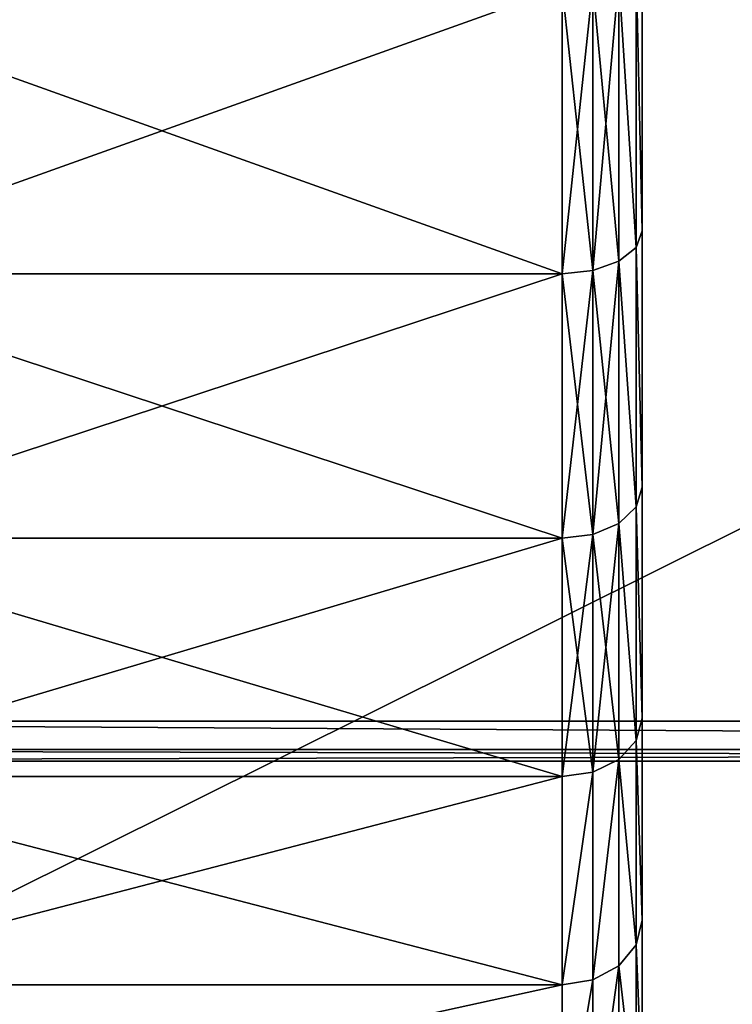
# Model space of a CAD drawing. Extents: x -750 to 1131, y -597 to 395.
# Drawn here: x -596 to -587, y -298 to -286 of the extents above; entities that cross this region are included whole.
import ezdxf

# ---------------------------------------------------------------- set-up
doc = ezdxf.new("R2010")
doc.units = 0
doc.layers.get('0').update_dxf_attribs({"color": 13, "linetype": 'CONTINUOUS'})

# ---------------------------------------------------------------- blocks, each defined once
blk = doc.blocks.new('GROUP_8')
for p, q in [((65, 690, 0.5), (5, 690, 0.5)), ((5, 690, 4.5), (65, 690, 4.5)), ((5.014, 689.854, 0.146), (64.986, 689.854, 0.146)), ((64.986, 689.854, 4.854), (5.014, 689.854, 4.854)), ((5.049, 689.5), (64.951, 689.5)), ((64.951, 689.5, 5), (5.049, 689.5, 5))]:
    blk.add_line(p, q)
mesh = blk.add_polyface()
corners = [(5, 690, 4.5), (65, 690, 0.5), (5, 690, 0.5), (65, 690, 4.5)]
mesh.append_faces([[corners[k] for k in face] for face in [(0, 1, 2), (1, 0, 3)]], dxfattribs={"vtx0": -1})
mesh = blk.add_polyface()
corners = [(5, 690, 0.5), (64.986, 689.854, 0.146), (5.014, 689.854, 0.146), (65, 690, 0.5)]
mesh.append_faces([[corners[k] for k in face] for face in [(0, 1, 2), (1, 0, 3)]], dxfattribs={"vtx0": -1})
mesh = blk.add_polyface()
corners = [(5.014, 689.854, 4.854), (65, 690, 4.5), (5, 690, 4.5), (64.986, 689.854, 4.854)]
mesh.append_faces([[corners[k] for k in face] for face in [(0, 1, 2), (1, 0, 3)]], dxfattribs={"vtx0": -1})
mesh = blk.add_polyface()
corners = [(5.049, 689.5, 5), (64.986, 689.854, 4.854), (5.014, 689.854, 4.854), (64.951, 689.5, 5)]
mesh.append_faces([[corners[k] for k in face] for face in [(0, 1, 2), (1, 0, 3)]], dxfattribs={"vtx0": -1})
mesh = blk.add_polyface()
corners = [(64.986, 689.854, 0.146), (5.049, 689.5), (5.014, 689.854, 0.146), (64.951, 689.5)]
mesh.append_faces([[corners[k] for k in face] for face in [(0, 1, 2), (1, 0, 3)]], dxfattribs={"vtx0": -1})
mesh = blk.add_polyface()
corners = [(0.5, 684.951), (0.852, 103.282), (0.5, 105.049), (0.852, 686.718), (1.825, 101.825), (1.825, 688.175), (3.282, 100.852), (3.282, 689.148), (5.049, 100.5), (5.049, 689.5), (64.951, 100.5), (64.951, 689.5), (66.718, 689.148), (66.718, 100.852), (68.175, 688.175), (68.175, 101.825), (69.148, 686.718), (69.148, 103.282), (69.5, 684.951), (69.5, 105.049)]
mesh.append_faces([[corners[k] for k in face] for face in [(0, 1, 2), (17, 18, 19)]], dxfattribs={"vtx0": -1})
mesh.append_faces([[corners[k] for k in face] for face in [(1, 3, 4), (4, 5, 6), (6, 7, 8), (8, 9, 10), (10, 12, 13), (13, 14, 15), (15, 16, 17)]], dxfattribs={"vtx0": -1, "vtx1": -1})
mesh.append_faces([[corners[k] for k in face] for face in [(1, 0, 3), (4, 3, 5), (6, 5, 7), (8, 7, 9), (10, 9, 11), (10, 11, 12), (13, 12, 14), (15, 14, 16), (17, 16, 18)]], dxfattribs={"vtx0": -1, "vtx2": -1})
mesh = blk.add_polyface()
corners = [(0.852, 103.282, 5), (0.5, 684.951, 5), (0.5, 105.049, 5), (0.852, 686.718, 5), (1.825, 101.825, 5), (1.825, 688.175, 5), (3.282, 100.852, 5), (3.282, 689.148, 5), (5.049, 100.5, 5), (5.049, 689.5, 5), (64.951, 100.5, 5), (64.951, 689.5, 5), (66.718, 100.852, 5), (66.718, 689.148, 5), (68.175, 101.825, 5), (68.175, 688.175, 5), (69.148, 103.282, 5), (69.148, 686.718, 5), (69.5, 105.049, 5), (69.5, 684.951, 5)]
mesh.append_faces([[corners[k] for k in face] for face in [(0, 1, 2), (17, 18, 19)]], dxfattribs={"vtx0": -1})
mesh.append_faces([[corners[k] for k in face] for face in [(1, 0, 3), (3, 4, 5), (5, 6, 7), (7, 8, 9), (9, 10, 11), (11, 12, 13), (13, 14, 15), (15, 16, 17)]], dxfattribs={"vtx0": -1, "vtx1": -1})
mesh.append_faces([[corners[k] for k in face] for face in [(3, 0, 4), (5, 4, 6), (7, 6, 8), (9, 8, 10), (11, 10, 12), (13, 12, 14), (15, 14, 16), (17, 16, 18)]], dxfattribs={"vtx0": -1, "vtx2": -1})
blk = doc.blocks.new('AGILE_FLIP_FOOT')
blk.add_blockref('GROUP_8', (0, 0, 27.778))
blk = doc.blocks.new('GROUP_5')
for p, q in [((15, 58.793, 51.539), (15, 60.98, 48.093)), ((15, 60.98, 16.779), (15, 58.793, 13.333)), ((15.383, 60.913, 16.816), (15.383, 58.731, 13.378)), ((15.383, 58.731, 51.494), (15.383, 60.913, 48.056)), ((15.707, 58.556, 51.367), (15.707, 60.723, 47.952)), ((15.707, 60.723, 16.92), (15.707, 58.556, 13.505)), ((15.924, 60.439, 17.077), (15.924, 58.294, 13.696)), ((15.924, 58.294, 51.176), (15.924, 60.439, 47.796)), ((16, 60.104, 47.611), (16, 57.984, 50.951)), ((16, 57.984, 13.921), (16, 60.104, 17.261)), ((5, 58.793, 51.539), (15, 58.793, 51.539)), ((5, 58.793, 13.333), (15, 58.793, 13.333)), ((15, 56.191, 54.684), (15, 58.793, 51.539)), ((15, 58.793, 13.333), (15, 56.191, 10.188)), ((15, 58.793, 13.333), (15.383, 58.731, 13.378)), ((15, 58.793, 51.539), (15.383, 58.731, 51.494)), ((15.383, 58.731, 13.378), (15.383, 56.136, 10.241)), ((15.383, 56.136, 54.632), (15.383, 58.731, 51.494)), ((15.383, 58.731, 51.494), (15.707, 58.556, 51.367)), ((15.383, 58.731, 13.378), (15.707, 58.556, 13.505)), ((15.707, 58.556, 13.505), (15.707, 55.978, 10.389)), ((15.707, 58.556, 13.505), (15.924, 58.294, 13.696)), ((15.707, 55.978, 54.483), (15.707, 58.556, 51.367)), ((15.707, 58.556, 51.367), (15.924, 58.294, 51.176)), ((15.924, 58.294, 13.696), (15.924, 55.741, 10.611)), ((15.924, 55.741, 54.261), (15.924, 58.294, 51.176)), ((15.924, 58.294, 13.696), (16, 57.984, 13.921)), ((15.924, 58.294, 51.176), (16, 57.984, 50.951)), ((16, 57.478, 27.303), (16, 58, 32.436)), ((16, 58, 32.436), (16, 57.478, 37.569)), ((16, 57.984, 50.951), (16, 55.463, 53.999)), ((16, 55.463, 10.873), (16, 57.984, 13.921)), ((16, 55.933, 22.38), (16, 57.478, 27.303)), ((16, 57.478, 37.569), (16, 55.933, 42.492)), ((15, 56.191, 54.684), (5, 56.191, 54.684)), ((5, 56.191, 10.188), (15, 56.191, 10.188)), ((15, 53.216, 57.478), (15, 56.191, 54.684)), ((15, 56.191, 10.188), (15, 53.216, 7.394)), ((15, 56.191, 10.188), (15.383, 56.136, 10.241)), ((15, 56.191, 54.684), (15.383, 56.136, 54.632)), ((15.383, 56.136, 10.241), (15.383, 53.168, 7.453)), ((15.383, 53.168, 57.419), (15.383, 56.136, 54.632)), ((15.383, 56.136, 54.632), (15.707, 55.978, 54.483)), ((15.383, 56.136, 10.241), (15.707, 55.978, 10.389)), ((15.707, 55.978, 10.389), (15.924, 55.741, 10.611)), ((15.707, 55.978, 54.483), (15.924, 55.741, 54.261)), ((15.707, 53.03, 57.252), (15.707, 55.978, 54.483)), ((15.707, 55.978, 10.389), (15.707, 53.03, 7.62)), ((16, 55.933, 42.492), (16, 53.429, 47.004)), ((16, 53.429, 17.869), (16, 55.933, 22.38)), ((15.924, 52.823, 57.002), (15.924, 55.741, 54.261)), ((15.924, 55.741, 10.611), (15.924, 52.823, 7.87)), ((15.924, 55.741, 54.261), (16, 55.463, 53.999)), ((15.924, 55.741, 10.611), (16, 55.463, 10.873)), ((16, 55.463, 53.999), (16, 52.579, 56.707)), ((16, 52.579, 8.165), (16, 55.463, 10.873)), ((16, 53.429, 47.004), (16, 50.069, 50.918)), ((16, 50.069, 13.954), (16, 53.429, 17.869)), ((5, 53.216, 57.478), (15, 53.216, 57.478)), ((15, 53.216, 7.394), (5, 53.216, 7.394)), ((15, 49.914, 59.877), (15, 53.216, 57.478)), ((15, 53.216, 7.394), (15, 49.914, 4.996)), ((15, 53.216, 7.394), (15.383, 53.168, 7.453)), ((15, 53.216, 57.478), (15.383, 53.168, 57.419)), ((15.383, 53.168, 7.453), (15.383, 49.874, 5.06)), ((15.383, 49.874, 59.813), (15.383, 53.168, 57.419)), ((15.383, 53.168, 7.453), (15.707, 53.03, 7.62)), ((15.383, 53.168, 57.419), (15.707, 53.03, 57.252)), ((15.707, 53.03, 57.252), (15.924, 52.823, 57.002)), ((15.707, 53.03, 7.62), (15.924, 52.823, 7.87)), ((15.707, 49.757, 59.63), (15.707, 53.03, 57.252)), ((15.707, 53.03, 7.62), (15.707, 49.757, 5.243)), ((15.924, 49.584, 59.356), (15.924, 52.823, 57.002)), ((15.924, 52.823, 7.87), (16, 52.579, 8.165)), ((15.924, 52.823, 57.002), (16, 52.579, 56.707)), ((15.924, 52.823, 7.87), (15.924, 49.584, 5.517)), ((16, 52.579, 56.707), (16, 49.379, 59.033)), ((16, 49.379, 5.84), (16, 52.579, 8.165)), ((16, 45.989, 10.796), (16, 50.069, 13.954)), ((16, 50.069, 50.918), (16, 45.989, 54.077)), ((5, 49.914, 59.877), (15, 49.914, 59.877)), ((5, 49.914, 4.996), (15, 49.914, 4.996)), ((15, 46.338, 61.843), (15, 49.914, 59.877)), ((15, 49.914, 4.996), (15, 46.338, 3.029)), ((15, 49.914, 4.996), (15.383, 49.874, 5.06)), ((15, 49.914, 59.877), (15.383, 49.874, 59.813)), ((15.383, 49.874, 5.06), (15.383, 46.305, 3.098)), ((15.383, 46.305, 61.774), (15.383, 49.874, 59.813)), ((15.383, 49.874, 5.06), (15.707, 49.757, 5.243)), ((15.383, 49.874, 59.813), (15.707, 49.757, 59.63)), ((15.707, 46.213, 61.578), (15.707, 49.757, 59.63)), ((15.707, 49.757, 59.63), (15.924, 49.584, 59.356)), ((15.707, 49.757, 5.243), (15.707, 46.213, 3.294)), ((15.707, 49.757, 5.243), (15.924, 49.584, 5.517)), ((15.924, 46.075, 61.284), (15.924, 49.584, 59.356)), ((15.924, 49.584, 5.517), (16, 49.379, 5.84)), ((15.924, 49.584, 5.517), (15.924, 46.075, 3.588)), ((15.924, 49.584, 59.356), (16, 49.379, 59.033)), ((16, 49.379, 59.033), (16, 45.912, 60.938)), ((16, 45.912, 3.934), (16, 49.379, 5.84))]:
    blk.add_line(p, q)
at = {"color": 250}
mesh = blk.add_polyface(dxfattribs=at)
corners = [(16, 1.248, 28.488), (16, 1.248, 36.384), (16, 1, 32.436), (16, 1.99, 24.602), (16, 1.99, 40.27), (16, 3.212, 20.84), (16, 3.212, 44.032), (16, 4.896, 17.261), (16, 4.896, 47.611), (16, 7.016, 13.921), (16, 7, 32.436), (16, 7.131, 29.856), (16, 9.537, 10.873), (16, 8.169, 24.802), (16, 10.204, 20.061), (16, 12.421, 8.165), (16, 13.152, 15.826), (16, 15.621, 5.84), (16, 16.891, 12.271), (16, 19.088, 3.934), (16, 21.27, 9.542), (16, 22.766, 2.478), (16, 26.108, 7.75), (16, 26.597, 1.494), (16, 31.208, 6.969), (16, 30.522, 0.998), (16, 34.478, 0.998), (16, 32.5, 7.034), (16, 36.361, 7.23), (16, 38.403, 1.494), (16, 41.356, 8.523), (16, 42.234, 2.478), (16, 45.989, 10.796), (16, 45.912, 3.934), (16, 49.379, 5.84), (16, 50.069, 13.954), (16, 52.579, 8.165), (16, 53.429, 17.869), (16, 55.463, 10.873), (16, 55.933, 22.38), (16, 57.984, 13.921), (16, 57.478, 27.303), (16, 58, 32.436), (16, 60.104, 17.261), (16, 7.016, 50.951), (16, 7.131, 35.016), (16, 9.537, 53.999), (16, 8.169, 40.07), (16, 10.204, 44.811), (16, 12.421, 56.707), (16, 13.152, 49.046), (16, 15.621, 59.033), (16, 16.891, 52.601), (16, 19.088, 60.938), (16, 21.27, 55.33), (16, 22.766, 62.394), (16, 26.108, 57.122), (16, 26.597, 63.378), (16, 31.208, 57.903), (16, 30.522, 63.874), (16, 34.478, 63.874), (16, 32.5, 57.838), (16, 36.361, 57.642), (16, 38.403, 63.378), (16, 41.356, 56.349), (16, 42.234, 62.394), (16, 45.989, 54.077), (16, 45.912, 60.938), (16, 49.379, 59.033), (16, 50.069, 50.918), (16, 52.579, 56.707), (16, 53.429, 47.004), (16, 55.463, 53.999), (16, 55.933, 42.492), (16, 57.984, 50.951), (16, 57.478, 37.569), (16, 60.104, 47.611), (16, 61.788, 20.84), (16, 61.788, 44.032), (16, 63.01, 24.602), (16, 63.01, 40.27), (16, 63.752, 28.488), (16, 63.752, 36.384), (16, 64, 32.436)]
mesh.append_faces([[corners[k] for k in face] for face in [(0, 1, 2), (82, 81, 83)]], dxfattribs={"vtx0": -1, "color": 250})
mesh.append_faces([[corners[k] for k in face] for face in [(1, 3, 4), (4, 5, 6), (6, 7, 8), (10, 9, 11), (11, 12, 13), (13, 12, 14), (14, 15, 16), (16, 17, 18), (18, 19, 20), (20, 21, 22), (22, 23, 24), (24, 26, 27), (27, 26, 28), (28, 29, 30), (30, 31, 32), (32, 34, 35), (35, 36, 37), (37, 38, 39), (39, 40, 41), (41, 40, 42), (44, 45, 46), (46, 48, 49), (49, 50, 51), (51, 52, 53), (53, 54, 55), (55, 56, 57), (57, 58, 59), (59, 58, 60), (60, 62, 63), (63, 64, 65), (65, 66, 67), (67, 66, 68), (68, 69, 70), (70, 71, 72), (72, 73, 74), (74, 42, 76), (76, 77, 78), (78, 79, 80), (80, 81, 82)]], dxfattribs={"vtx0": -1, "vtx1": -1, "color": 250})
mesh.append_faces([[corners[k] for k in face] for face in [(8, 9, 10), (76, 42, 43)]], dxfattribs={"vtx0": -1, "vtx1": -1, "vtx2": -1, "color": 250})
mesh.append_faces([[corners[k] for k in face] for face in [(1, 0, 3), (4, 3, 5), (6, 5, 7), (8, 7, 9), (11, 9, 12), (14, 12, 15), (16, 15, 17), (18, 17, 19), (20, 19, 21), (22, 21, 23), (24, 23, 25), (24, 25, 26), (28, 26, 29), (30, 29, 31), (32, 31, 33), (32, 33, 34), (35, 34, 36), (37, 36, 38), (39, 38, 40), (42, 40, 43), (10, 44, 8), (44, 10, 45), (46, 45, 47), (46, 47, 48), (49, 48, 50), (51, 50, 52), (53, 52, 54), (55, 54, 56), (57, 56, 58), (60, 58, 61), (60, 61, 62), (63, 62, 64), (65, 64, 66), (68, 66, 69), (70, 69, 71), (72, 71, 73), (74, 73, 75), (74, 75, 42), (76, 43, 77), (78, 77, 79), (80, 79, 81)]], dxfattribs={"vtx0": -1, "vtx2": -1, "color": 250})
mesh = blk.add_polyface(dxfattribs=at)
corners = [(5, 58.793, 51.539), (15, 60.98, 48.093), (5, 60.98, 48.093), (15, 58.793, 51.539)]
mesh.append_faces([[corners[k] for k in face] for face in [(0, 1, 2), (1, 0, 3)]], dxfattribs={"vtx0": -1, "color": 250})
mesh = blk.add_polyface(dxfattribs=at)
corners = [(5, 60.98, 16.779), (15, 58.793, 13.333), (5, 58.793, 13.333), (15, 60.98, 16.779)]
mesh.append_faces([[corners[k] for k in face] for face in [(0, 1, 2), (1, 0, 3)]], dxfattribs={"vtx0": -1, "color": 250})
mesh = blk.add_polyface(dxfattribs=at)
corners = [(15, 60.98, 16.779), (15.383, 58.731, 13.378), (15, 58.793, 13.333), (15.383, 60.913, 16.816)]
mesh.append_faces([[corners[k] for k in face] for face in [(0, 1, 2), (1, 0, 3)]], dxfattribs={"vtx0": -1, "color": 250})
mesh = blk.add_polyface(dxfattribs=at)
corners = [(15, 60.98, 48.093), (15.383, 58.731, 51.494), (15.383, 60.913, 48.056), (15, 58.793, 51.539)]
mesh.append_faces([[corners[k] for k in face] for face in [(0, 1, 2), (1, 0, 3)]], dxfattribs={"vtx0": -1, "color": 250})
mesh = blk.add_polyface(dxfattribs=at)
corners = [(15.383, 60.913, 48.056), (15.707, 58.556, 51.367), (15.707, 60.723, 47.952), (15.383, 58.731, 51.494)]
mesh.append_faces([[corners[k] for k in face] for face in [(0, 1, 2), (1, 0, 3)]], dxfattribs={"vtx0": -1, "color": 250})
mesh = blk.add_polyface(dxfattribs=at)
corners = [(15.383, 60.913, 16.816), (15.707, 58.556, 13.505), (15.383, 58.731, 13.378), (15.707, 60.723, 16.92)]
mesh.append_faces([[corners[k] for k in face] for face in [(0, 1, 2), (1, 0, 3)]], dxfattribs={"vtx0": -1, "color": 250})
mesh = blk.add_polyface(dxfattribs=at)
corners = [(15.924, 60.439, 47.796), (15.707, 58.556, 51.367), (15.924, 58.294, 51.176), (15.707, 60.723, 47.952)]
mesh.append_faces([[corners[k] for k in face] for face in [(0, 1, 2), (1, 0, 3)]], dxfattribs={"vtx0": -1, "color": 250})
mesh = blk.add_polyface(dxfattribs=at)
corners = [(15.707, 58.556, 13.505), (15.924, 60.439, 17.077), (15.924, 58.294, 13.696), (15.707, 60.723, 16.92)]
mesh.append_faces([[corners[k] for k in face] for face in [(0, 1, 2), (1, 0, 3)]], dxfattribs={"vtx0": -1, "color": 250})
mesh = blk.add_polyface(dxfattribs=at)
corners = [(16, 60.104, 47.611), (15.924, 58.294, 51.176), (16, 57.984, 50.951), (15.924, 60.439, 47.796)]
mesh.append_faces([[corners[k] for k in face] for face in [(0, 1, 2), (1, 0, 3)]], dxfattribs={"vtx0": -1, "color": 250})
mesh = blk.add_polyface(dxfattribs=at)
corners = [(15.924, 58.294, 13.696), (16, 60.104, 17.261), (16, 57.984, 13.921), (15.924, 60.439, 17.077)]
mesh.append_faces([[corners[k] for k in face] for face in [(0, 1, 2), (1, 0, 3)]], dxfattribs={"vtx0": -1, "color": 250})
mesh = blk.add_polyface(dxfattribs=at)
corners = [(5, 56.191, 54.684), (15, 58.793, 51.539), (5, 58.793, 51.539), (15, 56.191, 54.684)]
mesh.append_faces([[corners[k] for k in face] for face in [(0, 1, 2), (1, 0, 3)]], dxfattribs={"vtx0": -1, "color": 250})
mesh = blk.add_polyface(dxfattribs=at)
corners = [(5, 58.793, 13.333), (15, 56.191, 10.188), (5, 56.191, 10.188), (15, 58.793, 13.333)]
mesh.append_faces([[corners[k] for k in face] for face in [(0, 1, 2), (1, 0, 3)]], dxfattribs={"vtx0": -1, "color": 250})
mesh = blk.add_polyface(dxfattribs=at)
corners = [(15, 58.793, 13.333), (15.383, 56.136, 10.241), (15, 56.191, 10.188), (15.383, 58.731, 13.378)]
mesh.append_faces([[corners[k] for k in face] for face in [(0, 1, 2), (1, 0, 3)]], dxfattribs={"vtx0": -1, "color": 250})
mesh = blk.add_polyface(dxfattribs=at)
corners = [(15, 58.793, 51.539), (15.383, 56.136, 54.632), (15.383, 58.731, 51.494), (15, 56.191, 54.684)]
mesh.append_faces([[corners[k] for k in face] for face in [(0, 1, 2), (1, 0, 3)]], dxfattribs={"vtx0": -1, "color": 250})
mesh = blk.add_polyface(dxfattribs=at)
corners = [(15.383, 58.731, 51.494), (15.707, 55.978, 54.483), (15.707, 58.556, 51.367), (15.383, 56.136, 54.632)]
mesh.append_faces([[corners[k] for k in face] for face in [(0, 1, 2), (1, 0, 3)]], dxfattribs={"vtx0": -1, "color": 250})
mesh = blk.add_polyface(dxfattribs=at)
corners = [(15.383, 58.731, 13.378), (15.707, 55.978, 10.389), (15.383, 56.136, 10.241), (15.707, 58.556, 13.505)]
mesh.append_faces([[corners[k] for k in face] for face in [(0, 1, 2), (1, 0, 3)]], dxfattribs={"vtx0": -1, "color": 250})
mesh = blk.add_polyface(dxfattribs=at)
corners = [(15.707, 55.978, 10.389), (15.924, 58.294, 13.696), (15.924, 55.741, 10.611), (15.707, 58.556, 13.505)]
mesh.append_faces([[corners[k] for k in face] for face in [(0, 1, 2), (1, 0, 3)]], dxfattribs={"vtx0": -1, "color": 250})
mesh = blk.add_polyface(dxfattribs=at)
corners = [(15.924, 58.294, 51.176), (15.707, 55.978, 54.483), (15.924, 55.741, 54.261), (15.707, 58.556, 51.367)]
mesh.append_faces([[corners[k] for k in face] for face in [(0, 1, 2), (1, 0, 3)]], dxfattribs={"vtx0": -1, "color": 250})
mesh = blk.add_polyface(dxfattribs=at)
corners = [(16, 57.984, 50.951), (15.924, 55.741, 54.261), (16, 55.463, 53.999), (15.924, 58.294, 51.176)]
mesh.append_faces([[corners[k] for k in face] for face in [(0, 1, 2), (1, 0, 3)]], dxfattribs={"vtx0": -1, "color": 250})
mesh = blk.add_polyface(dxfattribs=at)
corners = [(15.924, 55.741, 10.611), (16, 57.984, 13.921), (16, 55.463, 10.873), (15.924, 58.294, 13.696)]
mesh.append_faces([[corners[k] for k in face] for face in [(0, 1, 2), (1, 0, 3)]], dxfattribs={"vtx0": -1, "color": 250})
mesh = blk.add_polyface()
corners = [(16, 7.131, 29.856), (16, 7.131, 35.016), (16, 7, 32.436), (16, 8.169, 24.802), (16, 8.169, 40.07), (16, 10.204, 20.061), (16, 10.204, 44.811), (16, 13.152, 15.826), (16, 13.152, 49.046), (16, 16.891, 12.271), (16, 16.891, 52.601), (16, 21.27, 9.542), (16, 21.27, 55.33), (16, 26.108, 7.75), (16, 26.108, 57.122), (16, 31.208, 6.969), (16, 31.208, 57.903), (16, 32.5, 7.034), (16, 32.5, 57.838), (16, 36.361, 7.23), (16, 36.361, 57.642), (16, 41.356, 8.523), (16, 41.356, 56.349), (16, 45.989, 10.796), (16, 45.989, 54.077), (16, 50.069, 13.954), (16, 50.069, 50.918), (16, 53.429, 17.869), (16, 53.429, 47.004), (16, 55.933, 22.38), (16, 55.933, 42.492), (16, 57.478, 27.303), (16, 57.478, 37.569), (16, 58, 32.436)]
mesh.append_faces([[corners[k] for k in face] for face in [(0, 1, 2), (32, 31, 33)]], dxfattribs={"vtx0": -1})
mesh.append_faces([[corners[k] for k in face] for face in [(1, 3, 4), (4, 5, 6), (6, 7, 8), (8, 9, 10), (10, 11, 12), (12, 13, 14), (14, 15, 16), (16, 17, 18), (18, 19, 20), (20, 21, 22), (22, 23, 24), (24, 25, 26), (26, 27, 28), (28, 29, 30), (30, 31, 32)]], dxfattribs={"vtx0": -1, "vtx1": -1})
mesh.append_faces([[corners[k] for k in face] for face in [(1, 0, 3), (4, 3, 5), (6, 5, 7), (8, 7, 9), (10, 9, 11), (12, 11, 13), (14, 13, 15), (16, 15, 17), (18, 17, 19), (20, 19, 21), (22, 21, 23), (24, 23, 25), (26, 25, 27), (28, 27, 29), (30, 29, 31)]], dxfattribs={"vtx0": -1, "vtx2": -1})
mesh = blk.add_polyface(dxfattribs=at)
corners = [(15, 53.216, 57.478), (5, 56.191, 54.684), (5, 53.216, 57.478), (15, 56.191, 54.684)]
mesh.append_faces([[corners[k] for k in face] for face in [(0, 1, 2), (1, 0, 3)]], dxfattribs={"vtx0": -1, "color": 250})
mesh = blk.add_polyface(dxfattribs=at)
corners = [(15, 56.191, 10.188), (5, 53.216, 7.394), (5, 56.191, 10.188), (15, 53.216, 7.394)]
mesh.append_faces([[corners[k] for k in face] for face in [(0, 1, 2), (1, 0, 3)]], dxfattribs={"vtx0": -1, "color": 250})
mesh = blk.add_polyface(dxfattribs=at)
corners = [(15.383, 56.136, 10.241), (15, 53.216, 7.394), (15, 56.191, 10.188), (15.383, 53.168, 7.453)]
mesh.append_faces([[corners[k] for k in face] for face in [(0, 1, 2), (1, 0, 3)]], dxfattribs={"vtx0": -1, "color": 250})
mesh = blk.add_polyface(dxfattribs=at)
corners = [(15.383, 53.168, 57.419), (15, 56.191, 54.684), (15, 53.216, 57.478), (15.383, 56.136, 54.632)]
mesh.append_faces([[corners[k] for k in face] for face in [(0, 1, 2), (1, 0, 3)]], dxfattribs={"vtx0": -1, "color": 250})
mesh = blk.add_polyface(dxfattribs=at)
corners = [(15.707, 53.03, 57.252), (15.383, 56.136, 54.632), (15.383, 53.168, 57.419), (15.707, 55.978, 54.483)]
mesh.append_faces([[corners[k] for k in face] for face in [(0, 1, 2), (1, 0, 3)]], dxfattribs={"vtx0": -1, "color": 250})
mesh = blk.add_polyface(dxfattribs=at)
corners = [(15.707, 55.978, 10.389), (15.383, 53.168, 7.453), (15.383, 56.136, 10.241), (15.707, 53.03, 7.62)]
mesh.append_faces([[corners[k] for k in face] for face in [(0, 1, 2), (1, 0, 3)]], dxfattribs={"vtx0": -1, "color": 250})
mesh = blk.add_polyface(dxfattribs=at)
corners = [(15.924, 55.741, 54.261), (15.707, 53.03, 57.252), (15.924, 52.823, 57.002), (15.707, 55.978, 54.483)]
mesh.append_faces([[corners[k] for k in face] for face in [(0, 1, 2), (1, 0, 3)]], dxfattribs={"vtx0": -1, "color": 250})
mesh = blk.add_polyface(dxfattribs=at)
corners = [(15.707, 53.03, 7.62), (15.924, 55.741, 10.611), (15.924, 52.823, 7.87), (15.707, 55.978, 10.389)]
mesh.append_faces([[corners[k] for k in face] for face in [(0, 1, 2), (1, 0, 3)]], dxfattribs={"vtx0": -1, "color": 250})
mesh = blk.add_polyface(dxfattribs=at)
corners = [(15.924, 52.823, 7.87), (16, 55.463, 10.873), (16, 52.579, 8.165), (15.924, 55.741, 10.611)]
mesh.append_faces([[corners[k] for k in face] for face in [(0, 1, 2), (1, 0, 3)]], dxfattribs={"vtx0": -1, "color": 250})
mesh = blk.add_polyface(dxfattribs=at)
corners = [(16, 55.463, 53.999), (15.924, 52.823, 57.002), (16, 52.579, 56.707), (15.924, 55.741, 54.261)]
mesh.append_faces([[corners[k] for k in face] for face in [(0, 1, 2), (1, 0, 3)]], dxfattribs={"vtx0": -1, "color": 250})
mesh = blk.add_polyface(dxfattribs=at)
corners = [(15, 49.914, 59.877), (5, 53.216, 57.478), (5, 49.914, 59.877), (15, 53.216, 57.478)]
mesh.append_faces([[corners[k] for k in face] for face in [(0, 1, 2), (1, 0, 3)]], dxfattribs={"vtx0": -1, "color": 250})
mesh = blk.add_polyface(dxfattribs=at)
corners = [(15, 53.216, 7.394), (5, 49.914, 4.996), (5, 53.216, 7.394), (15, 49.914, 4.996)]
mesh.append_faces([[corners[k] for k in face] for face in [(0, 1, 2), (1, 0, 3)]], dxfattribs={"vtx0": -1, "color": 250})
mesh = blk.add_polyface(dxfattribs=at)
corners = [(15.383, 53.168, 7.453), (15, 49.914, 4.996), (15, 53.216, 7.394), (15.383, 49.874, 5.06)]
mesh.append_faces([[corners[k] for k in face] for face in [(0, 1, 2), (1, 0, 3)]], dxfattribs={"vtx0": -1, "color": 250})
mesh = blk.add_polyface(dxfattribs=at)
corners = [(15.383, 49.874, 59.813), (15, 53.216, 57.478), (15, 49.914, 59.877), (15.383, 53.168, 57.419)]
mesh.append_faces([[corners[k] for k in face] for face in [(0, 1, 2), (1, 0, 3)]], dxfattribs={"vtx0": -1, "color": 250})
mesh = blk.add_polyface(dxfattribs=at)
corners = [(15.707, 53.03, 7.62), (15.383, 49.874, 5.06), (15.383, 53.168, 7.453), (15.707, 49.757, 5.243)]
mesh.append_faces([[corners[k] for k in face] for face in [(0, 1, 2), (1, 0, 3)]], dxfattribs={"vtx0": -1, "color": 250})
mesh = blk.add_polyface(dxfattribs=at)
corners = [(15.707, 49.757, 59.63), (15.383, 53.168, 57.419), (15.383, 49.874, 59.813), (15.707, 53.03, 57.252)]
mesh.append_faces([[corners[k] for k in face] for face in [(0, 1, 2), (1, 0, 3)]], dxfattribs={"vtx0": -1, "color": 250})
mesh = blk.add_polyface(dxfattribs=at)
corners = [(15.924, 52.823, 57.002), (15.707, 49.757, 59.63), (15.924, 49.584, 59.356), (15.707, 53.03, 57.252)]
mesh.append_faces([[corners[k] for k in face] for face in [(0, 1, 2), (1, 0, 3)]], dxfattribs={"vtx0": -1, "color": 250})
mesh = blk.add_polyface(dxfattribs=at)
corners = [(15.707, 49.757, 5.243), (15.924, 52.823, 7.87), (15.924, 49.584, 5.517), (15.707, 53.03, 7.62)]
mesh.append_faces([[corners[k] for k in face] for face in [(0, 1, 2), (1, 0, 3)]], dxfattribs={"vtx0": -1, "color": 250})
mesh = blk.add_polyface(dxfattribs=at)
corners = [(16, 52.579, 56.707), (15.924, 49.584, 59.356), (16, 49.379, 59.033), (15.924, 52.823, 57.002)]
mesh.append_faces([[corners[k] for k in face] for face in [(0, 1, 2), (1, 0, 3)]], dxfattribs={"vtx0": -1, "color": 250})
mesh = blk.add_polyface(dxfattribs=at)
corners = [(15.924, 49.584, 5.517), (16, 52.579, 8.165), (16, 49.379, 5.84), (15.924, 52.823, 7.87)]
mesh.append_faces([[corners[k] for k in face] for face in [(0, 1, 2), (1, 0, 3)]], dxfattribs={"vtx0": -1, "color": 250})
mesh = blk.add_polyface(dxfattribs=at)
corners = [(15, 46.338, 61.843), (5, 49.914, 59.877), (5, 46.338, 61.843), (15, 49.914, 59.877)]
mesh.append_faces([[corners[k] for k in face] for face in [(0, 1, 2), (1, 0, 3)]], dxfattribs={"vtx0": -1, "color": 250})
mesh = blk.add_polyface(dxfattribs=at)
corners = [(15, 49.914, 4.996), (5, 46.338, 3.029), (5, 49.914, 4.996), (15, 46.338, 3.029)]
mesh.append_faces([[corners[k] for k in face] for face in [(0, 1, 2), (1, 0, 3)]], dxfattribs={"vtx0": -1, "color": 250})
mesh = blk.add_polyface(dxfattribs=at)
corners = [(15.383, 49.874, 5.06), (15, 46.338, 3.029), (15, 49.914, 4.996), (15.383, 46.305, 3.098)]
mesh.append_faces([[corners[k] for k in face] for face in [(0, 1, 2), (1, 0, 3)]], dxfattribs={"vtx0": -1, "color": 250})
mesh = blk.add_polyface(dxfattribs=at)
corners = [(15.383, 46.305, 61.774), (15, 49.914, 59.877), (15, 46.338, 61.843), (15.383, 49.874, 59.813)]
mesh.append_faces([[corners[k] for k in face] for face in [(0, 1, 2), (1, 0, 3)]], dxfattribs={"vtx0": -1, "color": 250})
mesh = blk.add_polyface(dxfattribs=at)
corners = [(15.707, 46.213, 61.578), (15.383, 49.874, 59.813), (15.383, 46.305, 61.774), (15.707, 49.757, 59.63)]
mesh.append_faces([[corners[k] for k in face] for face in [(0, 1, 2), (1, 0, 3)]], dxfattribs={"vtx0": -1, "color": 250})
mesh = blk.add_polyface(dxfattribs=at)
corners = [(15.707, 49.757, 5.243), (15.383, 46.305, 3.098), (15.383, 49.874, 5.06), (15.707, 46.213, 3.294)]
mesh.append_faces([[corners[k] for k in face] for face in [(0, 1, 2), (1, 0, 3)]], dxfattribs={"vtx0": -1, "color": 250})
mesh = blk.add_polyface(dxfattribs=at)
corners = [(15.924, 49.584, 59.356), (15.707, 46.213, 61.578), (15.924, 46.075, 61.284), (15.707, 49.757, 59.63)]
mesh.append_faces([[corners[k] for k in face] for face in [(0, 1, 2), (1, 0, 3)]], dxfattribs={"vtx0": -1, "color": 250})
mesh = blk.add_polyface(dxfattribs=at)
corners = [(15.707, 46.213, 3.294), (15.924, 49.584, 5.517), (15.924, 46.075, 3.588), (15.707, 49.757, 5.243)]
mesh.append_faces([[corners[k] for k in face] for face in [(0, 1, 2), (1, 0, 3)]], dxfattribs={"vtx0": -1, "color": 250})
mesh = blk.add_polyface(dxfattribs=at)
corners = [(15.924, 46.075, 3.588), (16, 49.379, 5.84), (16, 45.912, 3.934), (15.924, 49.584, 5.517)]
mesh.append_faces([[corners[k] for k in face] for face in [(0, 1, 2), (1, 0, 3)]], dxfattribs={"vtx0": -1, "color": 250})
mesh = blk.add_polyface(dxfattribs=at)
corners = [(16, 49.379, 59.033), (15.924, 46.075, 61.284), (16, 45.912, 60.938), (15.924, 49.584, 59.356)]
mesh.append_faces([[corners[k] for k in face] for face in [(0, 1, 2), (1, 0, 3)]], dxfattribs={"vtx0": -1, "color": 250})
blk = doc.blocks.new('CASTOR')
at = {"color": 250}
blk.add_blockref('GROUP_5', (0, 0), dxfattribs=at)
blk = doc.blocks.new('AGILE_FLIP_LEG')
blk.add_blockref('CASTOR', (17.672, 634))
at = {"color": 250}
blk.add_blockref('AGILE_FLIP_FOOT', (9.172, 0, 73.936), dxfattribs=at)
blk = doc.blocks.new('1800X800_TOP')
mesh = blk.add_polyface()
corners = [(1644, 894), (150, 150), (150, 894), (1644, 150)]
mesh.append_faces([[corners[k] for k in face] for face in [(0, 1, 2), (1, 0, 3)]], dxfattribs={"vtx0": -1})
mesh = blk.add_polyface()
corners = [(1644, 150, 25), (150, 894, 25), (150, 150, 25), (1644, 894, 25)]
mesh.append_faces([[corners[k] for k in face] for face in [(0, 1, 2), (1, 0, 3)]], dxfattribs={"vtx0": -1})
blk = doc.blocks.new('1800X800_PVC_EDGE')
mesh = blk.add_polyface()
corners = [(1647.5, 897.5), (153, 897), (152.5, 897.5), (1647, 897), (1647, 153), (152.5, 152.5), (153, 153), (1647.5, 152.5)]
mesh.append_faces([[corners[k] for k in face] for face in [(0, 1, 2), (1, 0, 3), (3, 0, 4), (5, 6, 7), (6, 2, 1), (7, 4, 0)]], dxfattribs={"vtx0": -1, "vtx1": -1})
mesh.append_faces([[corners[k] for k in face] for face in [(6, 5, 2), (7, 6, 4)]], dxfattribs={"vtx0": -1, "vtx2": -1})
mesh = blk.add_polyface()
corners = [(152.5, 152.5, 24.6), (153, 153, 24.6), (152.5, 897.5, 24.6), (1647.5, 152.5, 24.6), (1647, 153, 24.6), (1647, 897, 24.6), (153, 897, 24.6), (1647.5, 897.5, 24.6)]
mesh.append_faces([[corners[k] for k in face] for face in [(0, 1, 2), (1, 3, 4), (4, 3, 5), (2, 6, 7), (6, 2, 1), (7, 5, 3)]], dxfattribs={"vtx0": -1, "vtx1": -1})
mesh.append_faces([[corners[k] for k in face] for face in [(1, 0, 3), (7, 6, 5)]], dxfattribs={"vtx0": -1, "vtx2": -1})
blk = doc.blocks.new('1800X1800X700_WORSTATION_P')
at = {"color": 7}
for name, p in [('1800X800_PVC_EDGE', (-5, -5, 0.2)), ('1800X800_TOP', (-2, -2))]:
    blk.add_blockref(name, p, dxfattribs=at)
blk = doc.blocks.new('GROUP_10')
at = {"rotation": 270}
blk.add_blockref('1800X1800X700_WORSTATION_P', (-118.906, 1770.513, 40), dxfattribs=at)
blk = doc.blocks.new('COMPONENT_1')
blk.add_blockref('GROUP_10', (48.9, 24.487, 649.998))
at = {"extrusion": (0, 0, -1), "zscale": -1, "rotation": 270}
blk.add_blockref('AGILE_FLIP_LEG', (-844.999, 1521.437), dxfattribs=at)

msp = doc.modelspace()

# ---------------------------------------------------------------- block references
at = {"rotation": 90}
msp.add_blockref('COMPONENT_1', (900, -449.994), dxfattribs=at)

doc.saveas('drawing.dxf')
